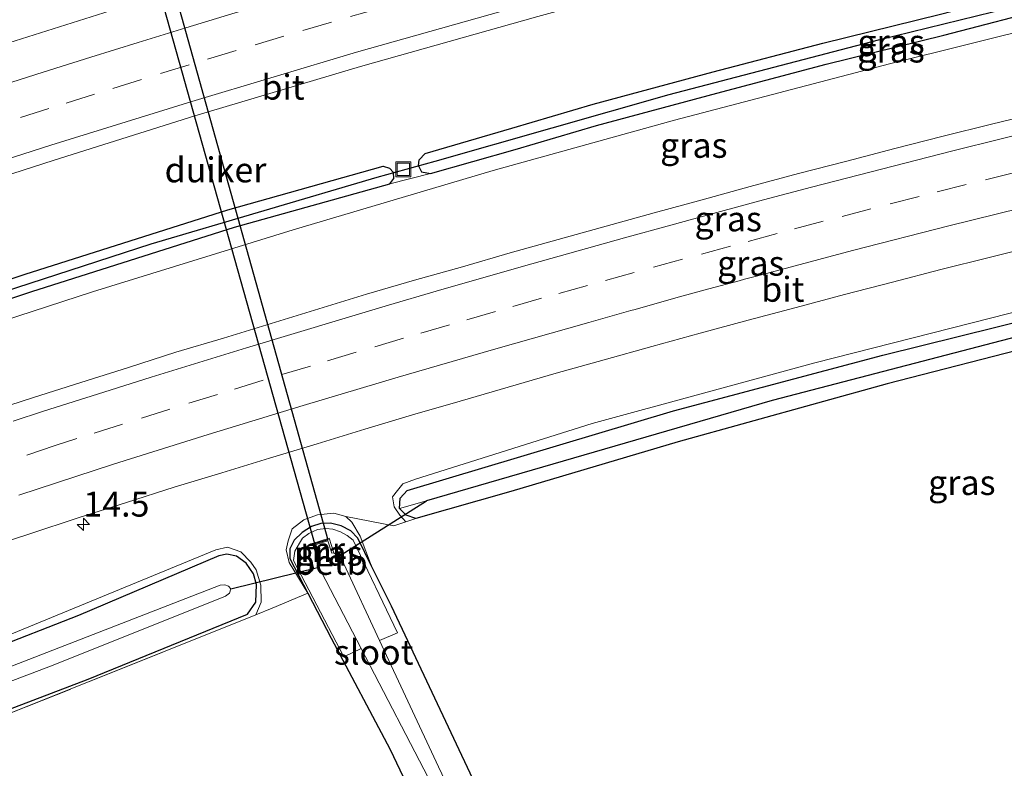
# Model space of a CAD drawing. Units: metres. Extents: x 239996 to 250007, y 525891 to 528102.
# Drawn here: x 241464 to 241562, y 526777 to 526852 of the extents above; entities that cross this region are included whole.
import ezdxf
from ezdxf.enums import TextEntityAlignment as Align

# ---------------------------------------------------------------- set-up
doc = ezdxf.new("R2010")
doc.units = ezdxf.units.M
doc.linetypes.add('IE-TERREINAFSCHEIDING', pattern=[10, 8, -2])
doc.linetypes.add('VW-3-9_STREEP', pattern=[12, 3, -9])
doc.layers.get('0').update_dxf_attribs({"lineweight": 25})
for name, color, linetype, lineweight in [('B-ME-AM-KILOMETR-S-B1', 7, 'Continuous', 18), ('B-ME-GW-KRUINLIJN-L-B1', 93, 'Continuous', 18), ('B-ME-GW-TEENLIJN-L-B1', 93, 'Continuous', 18), ('B-ME-IE-GRASLAND-GV-B6', 93, 'Continuous', 18), ('B-ME-IE-GRONDWERKLIJN-GROND_INGERICHT-GV-B6', 253, 'Continuous', 18), ('B-ME-IE-HULPGEOMETRIE-L-B1', 53, 'Continuous', 18), ('B-ME-IE-INRICHTINGSELEMENT-S-B1', 253, 'Continuous', 18), ('B-ME-IE-TERREINAFSCHEIDING-DOORGANG-L-B1', 8, 'IE-TERREINAFSCHEIDING-KUNSTMATIG-OPEN', 18), ('B-ME-IE-TERREINAFSCHEIDING-RASTERHEKWERK-L-B1', 8, 'IE-TERREINAFSCHEIDING', 18), ('B-ME-MW-MUUR-GV-B6', 8, 'IE-TERREINAFSCHEIDING-KUNSTMATIG', 18), ('B-ME-OB-BEKLEDING-GV-B6', 253, 'Continuous', 18), ('B-ME-OG-WATER-GV-B6', 153, 'Continuous', 18), ('B-ME-VH-VERH_SOORT-BITUMEN-GV-B6', 8, 'IE-TERREINAFSCHEIDING-NATUURLIJK-HOUTWAL', 18), ('B-ME-VW-MARKERING-39STREEP-015-L-B1', 255, 'VW-3-9_STREEP', 18), ('B-ME-VW-MARKERING-STREEP-015-L-B1', 7, 'Continuous', 18)]:
    doc.layers.add(name, color=color, linetype=linetype, lineweight=lineweight)
for name, color, linetype in [('B-ME-GW-INSTEEKWATERGANG-L-B1', 10, 'Continuous'), ('B-ME-GW-WATERGANG-GREPPEL-L-B1', 10, 'Continuous'), ('B-ME-KW-DUIKER-GV-B6', 10, 'Continuous'), ('B-ME-KW-DUIKER-L-B1', 10, 'Continuous')]:
    doc.layers.add(name, color=color, linetype=linetype)
doc.styles.add('NLCS-ISO', font='NLCS-ISO.TTF')
doc.linetypes.add('IE-TERREINAFSCHEIDING-KUNSTMATIG', pattern='A,4,[82,NLCS.SHX,S=0.75,R=90,X=0,Y=0],4,-2', length=10)
doc.linetypes.add('IE-TERREINAFSCHEIDING-KUNSTMATIG-OPEN', pattern='A,7,-1.5,[67,NLCS.SHX,S=0.75,R=0,X=0,Y=0],-1.5', length=10)
doc.linetypes.add('IE-TERREINAFSCHEIDING-NATUURLIJK-HOUTWAL', pattern='A,7,-1.5,[67,NLCS.SHX,S=0.75,R=45,X=0,Y=0],-1.5,7,-1.5,[70,NLCS.SHX,S=0.75,R=0,X=0,Y=0],-1.5', length=20)

# ---------------------------------------------------------------- blocks, each defined once
blk = doc.blocks.new('hecto')
for p, q in [((0, 0.625), (-0.625, 0)), ((0, -0.625), (0, 0.625)), ((-0.625, 0), (0.625, 0)), ((0.625, 0), (0, -0.625))]:
    blk.add_line(p, q)
blk = doc.blocks.new('put')
for p, q in [((0.75, 0.75), (-0.75, 0.75)), ((-0.75, 0.75), (-0.75, -0.75)), ((0.75, -0.75), (0.75, 0.75)), ((-0.75, -0.75), (0.75, -0.75))]:
    blk.add_line(p, q)
blk.add_lwpolyline([(-0.625, 0.625), (0.625, 0.625), (0.625, -0.625), (-0.625, -0.625)], close=True)

msp = doc.modelspace()

# ---------------------------------------------------------------- linework, layer by layer
at = {"layer": 'B-ME-GW-INSTEEKWATERGANG-L-B1'}
for points in [[(241503.539, 526837.047, 14.32), (241503.603, 526837.648, 14.321), (241504.222, 526838.289, 14.319), (241512.897, 526840.829, 14.352), (241521.065, 526843.236, 14.344), (241533.114, 526846.49, 14.381), (241544.113, 526849.376, 14.417), (241555.916, 526852.285, 14.458), (241566.984, 526855.159, 14.43), (241579.438, 526858.067, 14.454), (241593.624, 526861.178, 14.434), (241597.182, 526861.926, 14.439), (241597.977, 526861.609, 14.439), (241598.388, 526861.071, 14.439)], [(241504.75, 526836.268, 14.32), (241513.246, 526838.696, 14.352), (241521.414, 526841.103, 14.344), (241533.463, 526844.357, 14.381), (241544.462, 526847.243, 14.417), (241556.265, 526850.152, 14.458), (241567.333, 526853.026, 14.43), (241579.787, 526855.934, 14.454), (241594.218, 526859.021, 14.434), (241597.671, 526859.826, 14.439)], [(241501.649, 526802.654, 14.247), (241501.696, 526803.684, 14.245), (241502.414, 526804.474, 14.238), (241529.142, 526812.468, 14.173), (241550.126, 526818.045, 14.153), (241565.382, 526821.814, 14.112), (241584.991, 526826.602, 14.055), (241604.635, 526831.094, 14.007), (241622.093, 526834.616, 14.035), (241637.571, 526837.703, 13.962), (241651.158, 526840.143, 13.962), (241666.956, 526843.008, 13.88), (241683.503, 526845.876, 13.941), (241703.278, 526849, 13.929), (241704.127, 526848.902, 13.929), (241704.722, 526848.707, 13.929), (241705.341, 526848.17, 13.929), (241719.17, 526827.799, 13.844), (241735.886, 526804.584, 13.806)], [(241733.709, 526804.155, 13.808), (241717.633, 526826.586, 13.844), (241704.085, 526846.198, 13.929), (241703.739, 526846.449, 13.929), (241703.189, 526846.632, 13.929), (241682.82, 526843.975, 13.941), (241666.973, 526841.274, 13.88), (241650.988, 526838.169, 13.962), (241636.956, 526835.461, 13.962), (241622.256, 526832.435, 13.978), (241605.293, 526828.575, 14.007), (241585.519, 526824.006, 14.055), (241565.943, 526819.109, 14.112), (241550.566, 526815.167, 14.153), (241529.595, 526809.338, 14.173), (241512.799, 526804.369, 14.19), (241503.261, 526801.643, 14.247)], [(241410.006, 526806.604, 14.694), (241410.075, 526807.258, 14.694), (241410.368, 526807.632, 14.694), (241423.226, 526812.289, 14.653), (241436.588, 526817.034, 14.544), (241447.915, 526820.801, 14.487), (241464.061, 526826.185, 14.466), (241484.412, 526832.641, 14.454), (241499.991, 526837.015, 14.434), (241500.633, 526836.801, 14.434), (241501.028, 526836.374, 14.434)], [(241503.539, 526837.047, 14.32), (241503.856, 526836.445, 14.32), (241504.75, 526836.268, 14.32)], [(241500.666, 526835.254, 14.434), (241501.059, 526835.789, 14.434), (241501.028, 526836.374, 14.434)], [(241410.94, 526805.904, 14.694), (241423.901, 526810.528, 14.653), (241437.263, 526815.273, 14.544), (241448.59, 526819.04, 14.487), (241464.736, 526824.424, 14.466), (241485.087, 526830.88, 14.454), (241500.666, 526835.254, 14.434)], [(241503.261, 526801.643, 14.247), (241502.304, 526801.999, 14.247), (241501.649, 526802.654, 14.247)], [(241498.834, 526796.891, 14.182), (241497.449, 526799.683, 14.182), (241496.767, 526800.415, 14.182), (241495.795, 526800.915, 14.182), (241494.712, 526801.178, 14.182), (241493.739, 526801.156, 14.182), (241492.804, 526800.846, 14.182), (241491.853, 526800.249, 14.182), (241491.056, 526799.481, 14.182), (241490.638, 526798.624, 14.182), (241490.631, 526797.65, 14.182), (241492.434, 526794.164, 14.186)], [(241372.877, 526746.668, 13.89), (241398.692, 526757.597, 13.913), (241418.85, 526765.545, 14.023), (241434.052, 526771.499, 14.059), (241451.974, 526778.514, 14.072), (241470.388, 526785.537, 14.104), (241486.371, 526792.059, 14.149), (241487.219, 526793.252, 14.15), (241487.288, 526795.026, 14.16), (241486.995, 526796.116, 14.176), (241486.241, 526797.192, 14.165), (241485.264, 526797.876, 14.174), (241484.3, 526798.086, 14.177), (241483.49, 526797.898, 14.177), (241469.413, 526791.939, 14.149), (241442.203, 526781.296, 14.198)], [(241520.197, 526752.405, 14.226), (241509.007, 526775.54, 14.222), (241500.837, 526792.856, 14.182), (241498.834, 526796.891, 14.182)], [(241492.434, 526794.164, 14.186), (241494.771, 526789.647, 14.194), (241500.688, 526778.461, 14.23), (241514.213, 526750.056, 14.214)]]:
    msp.add_polyline3d(points, dxfattribs=at)
at = {"layer": 'B-ME-GW-KRUINLIJN-L-B1'}
for points in [[(241448.307, 526817.07, 15.308), (241470.835, 526824.391, 15.174), (241490.954, 526830.639, 15.182), (241511.019, 526836.586, 15.158), (241529.247, 526841.629, 15.133), (241550.791, 526847.296, 15.195), (241574.323, 526853.147, 15.162), (241596.704, 526858.435, 15.17), (241614.713, 526862.239, 15.235), (241628.158, 526865.026, 15.256), (241645.117, 526868.213, 15.256), (241660.002, 526870.889, 15.268), (241674.302, 526873.349, 15.329), (241684.428, 526875.019, 15.357), (241693.583, 526876.403, 15.36), (241703.047, 526877.786, 15.349), (241714.307, 526879.388, 15.358)], [(241736.751, 526804.754, 14.927), (241715.105, 526835.278, 14.991), (241707.93, 526846.486, 14.923), (241706.207, 526849.125, 14.923), (241705.431, 526850.255, 14.933), (241704.769, 526850.54, 14.934), (241704.13, 526850.54, 14.934), (241686.627, 526847.877, 14.914), (241659.115, 526843.037, 14.93), (241631.761, 526837.896, 14.885), (241605.774, 526832.637, 14.877), (241587.375, 526828.277, 14.885), (241566.735, 526823.237, 14.889), (241543.314, 526817.285, 14.82), (241520.985, 526811.181, 14.824), (241503.24, 526805.612, 14.796), (241501.985, 526805.125, 14.621), (241501.424, 526804.465, 14.54), (241500.935, 526803.835, 14.499), (241501.093, 526802.827, 14.43), (241501.653, 526801.999, 14.304), (241502.286, 526801.325, 14.319)], [(241496.242, 526801.875, 14.554), (241495.029, 526802.21, 14.581), (241493.402, 526802.03, 14.565), (241492.034, 526801.513, 14.555), (241490.873, 526800.609, 14.516), (241490.468, 526799.411, 14.458), (241490.274, 526798.526, 14.418), (241490.566, 526797.228, 14.357), (241492.434, 526794.164, 14.186)], [(241498.834, 526796.891, 14.182), (241497.687, 526799.886, 14.466), (241496.835, 526801.281, 14.524), (241496.242, 526801.875, 14.554)], [(241487.215, 526791.998, 14.278), (241487.749, 526793.266, 14.223), (241487.735, 526794.97, 14.296), (241487.261, 526796.521, 13.869), (241486.73, 526797.29, 14.776), (241485.698, 526798.301, 14.662), (241484.384, 526798.771, 14.716), (241483.211, 526798.519, 14.699), (241462.155, 526789.857, 14.853), (241442.203, 526781.296, 14.198)]]:
    msp.add_polyline3d(points, dxfattribs=at)
at = {"layer": 'B-ME-GW-TEENLIJN-L-B1'}
msp.add_line((241500.666, 526835.254, 14.434), (241504.75, 526836.268, 14.32), dxfattribs=at)
at = {"layer": 'B-ME-GW-WATERGANG-GREPPEL-L-B1'}
for points in [[(241505.202, 526837.52, 13.933), (241528.712, 526844.204, 13.937), (241549.687, 526849.685, 13.986), (241574.304, 526855.734, 13.974), (241586.098, 526858.436, 13.982), (241596.315, 526860.628, 13.982)], [(241734.846, 526804.379, 12.72), (241705.074, 526846.623, 13.156), (241704.4, 526847.207, 13.156), (241703.74, 526847.496, 13.156), (241702.606, 526847.695, 13.156), (241701.169, 526847.534, 13.156), (241674.347, 526843.415, 13.185), (241653.727, 526839.708, 13.201), (241627.873, 526834.669, 13.209), (241605.11, 526829.855, 13.23), (241570.756, 526821.766, 13.274), (241539.048, 526813.506, 13.303), (241504.337, 526803.443, 13.352)], [(241411.558, 526807.12, 14.299), (241432.647, 526814.682, 14.234), (241455.073, 526822.192, 14.173), (241476.713, 526829.229, 14.027), (241499.387, 526835.9, 13.99)]]:
    msp.add_polyline3d(points, dxfattribs=at)
at = {"layer": 'B-ME-IE-GRASLAND-GV-B6'}
for points in [[(241619.791, 526889.937, 15.329), (241596.771, 526885.177, 15.308), (241582.185, 526881.929, 15.329), (241553.586, 526875.087, 15.239), (241529.949, 526868.939, 15.195), (241510.882, 526863.841, 15.158), (241496.048, 526859.639, 15.117), (241473.227, 526852.803, 15.227), (241455.419, 526847.193, 15.223)], [(241448.307, 526817.07, 15.308), (241470.835, 526824.391, 15.174), (241490.954, 526830.639, 15.182), (241511.019, 526836.586, 15.158), (241529.247, 526841.629, 15.133), (241550.791, 526847.296, 15.195), (241574.323, 526853.147, 15.162), (241596.704, 526858.435, 15.17), (241614.713, 526862.239, 15.235), (241628.158, 526865.026, 15.256), (241645.117, 526868.213, 15.256), (241660.002, 526870.889, 15.268), (241674.302, 526873.349, 15.329), (241684.428, 526875.019, 15.357), (241693.583, 526876.403, 15.36), (241703.047, 526877.786, 15.349), (241714.307, 526879.388, 15.358)], [(241451.106, 526832.511, 14.93), (241466.978, 526837.615, 14.889), (241481.102, 526842.066, 14.861), (241497.73, 526847.032, 14.885), (241515.518, 526852.041, 14.78), (241531.089, 526856.325, 14.804), (241547.032, 526860.394, 14.853), (241564.681, 526864.849, 14.938), (241575.68, 526867.445, 14.975), (241592.307, 526871.279, 14.979), (241607.596, 526874.611, 15.016), (241624.382, 526878.061, 15.048)], [(241614.713, 526862.239, 15.235), (241596.704, 526858.435, 15.17), (241574.323, 526853.147, 15.162), (241550.791, 526847.296, 15.195), (241529.247, 526841.629, 15.133), (241511.019, 526836.586, 15.158), (241490.954, 526830.639, 15.182), (241470.835, 526824.391, 15.174), (241448.307, 526817.07, 15.308)], [(241505.202, 526837.52, 13.933), (241503.539, 526837.047, 14.32), (241503.603, 526837.648, 14.321), (241504.222, 526838.289, 14.319), (241512.897, 526840.829, 14.352), (241521.065, 526843.236, 14.344), (241533.114, 526846.49, 14.381), (241544.113, 526849.376, 14.417), (241555.916, 526852.285, 14.458), (241566.984, 526855.159, 14.43), (241579.438, 526858.067, 14.454), (241593.624, 526861.178, 14.434), (241597.182, 526861.926, 14.439), (241597.977, 526861.609, 14.439), (241598.388, 526861.071, 14.439), (241596.315, 526860.628, 13.982), (241586.098, 526858.436, 13.982), (241574.304, 526855.734, 13.974), (241549.687, 526849.685, 13.986), (241528.712, 526844.204, 13.937), (241505.202, 526837.52, 13.933)], [(241505.202, 526837.52, 13.933), (241528.712, 526844.204, 13.937), (241549.687, 526849.685, 13.986), (241574.304, 526855.734, 13.974), (241586.098, 526858.436, 13.982), (241596.315, 526860.628, 13.982), (241598.388, 526861.071, 14.439), (241598.199, 526860.375, 14.439), (241597.671, 526859.826, 14.439), (241594.218, 526859.021, 14.434), (241579.787, 526855.934, 14.454), (241567.333, 526853.026, 14.43), (241556.265, 526850.152, 14.458), (241544.462, 526847.243, 14.417), (241533.463, 526844.357, 14.381), (241521.414, 526841.103, 14.344), (241513.246, 526838.696, 14.352), (241504.75, 526836.268, 14.32), (241503.856, 526836.445, 14.32), (241503.539, 526837.047, 14.32), (241505.202, 526837.52, 13.933)], [(241448.59, 526819.04, 14.487), (241464.736, 526824.424, 14.466), (241485.087, 526830.88, 14.454), (241500.666, 526835.254, 14.434), (241504.75, 526836.268, 14.32), (241513.246, 526838.696, 14.352), (241521.414, 526841.103, 14.344), (241533.463, 526844.357, 14.381), (241544.462, 526847.243, 14.417), (241556.265, 526850.152, 14.458), (241567.333, 526853.026, 14.43), (241579.787, 526855.934, 14.454), (241594.218, 526859.021, 14.434), (241597.671, 526859.826, 14.439)], [(241566.984, 526855.159, 14.43), (241555.916, 526852.285, 14.458), (241544.113, 526849.376, 14.417), (241533.114, 526846.49, 14.381), (241521.065, 526843.236, 14.344), (241512.897, 526840.829, 14.352), (241504.222, 526838.289, 14.319), (241503.603, 526837.648, 14.321), (241503.539, 526837.047, 14.32), (241503.856, 526836.445, 14.32), (241504.75, 526836.268, 14.32), (241500.666, 526835.254, 14.434), (241501.059, 526835.789, 14.434), (241501.028, 526836.374, 14.434), (241500.633, 526836.801, 14.434), (241499.991, 526837.015, 14.434), (241484.412, 526832.641, 14.454), (241464.061, 526826.185, 14.466), (241447.915, 526820.801, 14.487)], [(241565.909, 526842.398, 15.484), (241561.047, 526841.234, 15.477), (241556.189, 526840.041, 15.479), (241551.348, 526838.789, 15.474), (241546.509, 526837.53, 15.463), (241541.671, 526836.268, 15.456), (241536.838, 526834.988, 15.459), (241532.024, 526833.63, 15.466), (241527.195, 526832.334, 15.458), (241522.376, 526831.002, 15.477), (241517.559, 526829.661, 15.486), (241512.743, 526828.314, 15.477), (241507.94, 526826.921, 15.47), (241503.128, 526825.561, 15.466), (241498.328, 526824.162, 15.463), (241493.55, 526822.69, 15.491), (241488.765, 526821.236, 15.496), (241483.983, 526819.771, 15.503), (241479.189, 526818.346, 15.507), (241474.432, 526816.806, 15.534), (241469.664, 526815.304, 15.515), (241464.897, 526813.796, 15.53), (241460.13, 526812.279, 15.542)], [(241502.286, 526801.325, 14.319), (241501.653, 526801.999, 14.304), (241501.093, 526802.827, 14.43), (241500.935, 526803.835, 14.499), (241501.424, 526804.465, 14.54), (241501.985, 526805.125, 14.621), (241503.24, 526805.612, 14.796), (241520.985, 526811.181, 14.824), (241543.314, 526817.285, 14.82), (241566.735, 526823.237, 14.889), (241587.375, 526828.277, 14.885), (241605.774, 526832.637, 14.877), (241631.761, 526837.896, 14.885)], [(241411.558, 526807.12, 14.299), (241410.006, 526806.604, 14.694), (241410.075, 526807.258, 14.694), (241410.368, 526807.632, 14.694), (241423.226, 526812.289, 14.653), (241436.588, 526817.034, 14.544), (241447.915, 526820.801, 14.487), (241464.061, 526826.185, 14.466), (241484.412, 526832.641, 14.454), (241499.991, 526837.015, 14.434), (241500.633, 526836.801, 14.434), (241501.028, 526836.374, 14.434), (241499.387, 526835.9, 13.99), (241476.713, 526829.229, 14.027), (241455.073, 526822.192, 14.173), (241432.647, 526814.682, 14.234), (241411.558, 526807.12, 14.299)], [(241410.94, 526805.904, 14.694), (241410.324, 526806.114, 14.694), (241410.006, 526806.604, 14.694), (241411.558, 526807.12, 14.299), (241432.647, 526814.682, 14.234), (241455.073, 526822.192, 14.173), (241476.713, 526829.229, 14.027), (241499.387, 526835.9, 13.99), (241501.028, 526836.374, 14.434), (241501.059, 526835.789, 14.434), (241500.666, 526835.254, 14.434), (241485.087, 526830.88, 14.454), (241464.736, 526824.424, 14.466), (241448.59, 526819.04, 14.487), (241437.263, 526815.273, 14.544), (241423.901, 526810.528, 14.653), (241410.94, 526805.904, 14.694)], [(241627.873, 526834.669, 13.209), (241605.11, 526829.855, 13.23), (241570.756, 526821.766, 13.274), (241539.048, 526813.506, 13.303), (241504.337, 526803.443, 13.352), (241501.649, 526802.654, 14.247), (241501.696, 526803.684, 14.245), (241502.414, 526804.474, 14.238), (241529.142, 526812.468, 14.173), (241550.126, 526818.045, 14.153), (241565.382, 526821.814, 14.112), (241584.991, 526826.602, 14.055), (241604.635, 526831.094, 14.007), (241622.093, 526834.616, 14.035)], [(241622.256, 526832.435, 13.978), (241605.293, 526828.575, 14.007), (241585.519, 526824.006, 14.055), (241565.943, 526819.109, 14.112), (241550.566, 526815.167, 14.153), (241529.595, 526809.338, 14.173), (241512.799, 526804.369, 14.19), (241503.261, 526801.643, 14.247), (241502.304, 526801.999, 14.247), (241501.649, 526802.654, 14.247), (241504.337, 526803.443, 13.352), (241539.048, 526813.506, 13.303), (241570.756, 526821.766, 13.274), (241605.11, 526829.855, 13.23), (241627.873, 526834.669, 13.209)], [(241622.093, 526834.616, 14.035), (241604.635, 526831.094, 14.007), (241584.991, 526826.602, 14.055), (241565.382, 526821.814, 14.112), (241550.126, 526818.045, 14.153), (241529.142, 526812.468, 14.173), (241502.414, 526804.474, 14.238), (241501.696, 526803.684, 14.245), (241501.649, 526802.654, 14.247), (241502.304, 526801.999, 14.247), (241503.261, 526801.643, 14.247), (241502.286, 526801.325, 14.319)], [(241459.691, 526798.533, 15.263), (241464.443, 526800.089, 15.249), (241469.489, 526801.754, 15.23), (241474.252, 526803.273, 15.221), (241479.013, 526804.8, 15.206), (241483.8, 526806.24, 15.183), (241488.582, 526807.701, 15.167), (241493.366, 526809.154, 15.159), (241498.146, 526810.621, 15.158), (241502.933, 526812.063, 15.15), (241507.739, 526813.444, 15.148), (241512.543, 526814.832, 15.148), (241517.343, 526816.227, 15.152), (241522.157, 526817.577, 15.15), (241526.973, 526818.921, 15.15), (241531.793, 526820.245, 15.153), (241536.621, 526821.546, 15.153), (241541.454, 526822.828, 15.146), (241546.282, 526824.123, 15.153), (241551.12, 526825.383, 15.156), (241555.96, 526826.633, 15.157), (241560.811, 526827.848, 15.149), (241565.532, 526829.035, 15.158)], [(241566.735, 526823.237, 14.889), (241543.314, 526817.285, 14.82), (241520.985, 526811.181, 14.824), (241503.24, 526805.612, 14.796), (241501.985, 526805.125, 14.621), (241501.424, 526804.465, 14.54), (241500.935, 526803.835, 14.499), (241501.093, 526802.827, 14.43), (241501.653, 526801.999, 14.304), (241502.286, 526801.325, 14.319), (241501.052, 526800.922, 14.409), (241496.242, 526801.875, 14.554), (241495.029, 526802.21, 14.581), (241493.402, 526802.03, 14.565), (241492.034, 526801.513, 14.555), (241490.873, 526800.609, 14.516), (241490.468, 526799.411, 14.458), (241490.274, 526798.526, 14.418), (241490.566, 526797.228, 14.357), (241492.434, 526794.164, 14.186), (241488.848, 526792.654, 14.283), (241487.215, 526791.998, 14.278), (241487.749, 526793.266, 14.223), (241487.735, 526794.97, 14.296), (241487.261, 526796.521, 13.869), (241486.73, 526797.29, 14.776), (241485.698, 526798.301, 14.662), (241484.384, 526798.771, 14.716), (241483.211, 526798.519, 14.699), (241462.155, 526789.857, 14.853)], [(241496.242, 526801.875, 14.554), (241496.835, 526801.281, 14.524), (241497.687, 526799.886, 14.466), (241498.834, 526796.891, 14.182), (241497.449, 526799.683, 14.182), (241496.767, 526800.415, 14.182), (241495.795, 526800.915, 14.182), (241494.712, 526801.178, 14.182), (241493.739, 526801.156, 14.182), (241492.804, 526800.846, 14.182), (241491.853, 526800.249, 14.182), (241491.056, 526799.481, 14.182), (241490.638, 526798.624, 14.182), (241490.631, 526797.65, 14.182), (241492.434, 526794.164, 14.186), (241490.566, 526797.228, 14.357), (241490.274, 526798.526, 14.418), (241490.468, 526799.411, 14.458), (241490.873, 526800.609, 14.516), (241492.034, 526801.513, 14.555), (241493.402, 526802.03, 14.565), (241495.029, 526802.21, 14.581), (241496.242, 526801.875, 14.554)], [(241514.213, 526750.056, 14.214), (241500.688, 526778.461, 14.23), (241494.771, 526789.647, 14.194), (241492.434, 526794.164, 14.186), (241490.631, 526797.65, 14.182), (241490.638, 526798.624, 14.182), (241491.056, 526799.481, 14.182), (241491.853, 526800.249, 14.182), (241492.804, 526800.846, 14.182), (241493.739, 526801.156, 14.182), (241494.712, 526801.178, 14.182), (241495.795, 526800.915, 14.182), (241496.767, 526800.415, 14.182), (241497.449, 526799.683, 14.182), (241498.834, 526796.891, 14.182), (241500.837, 526792.856, 14.182), (241509.007, 526775.54, 14.222)], [(241499.635, 526789.404, 12.269), (241501.44, 526790.175, 13.964), (241496.995, 526799.485, 13.88), (241496.369, 526799.955, 13.885), (241495.705, 526800.306, 13.885), (241494.949, 526800.586, 13.885), (241494.229, 526800.642, 13.885), (241493.416, 526800.549, 13.885), (241492.528, 526800.166, 13.885), (241491.905, 526799.689, 13.885), (241491.609, 526799.186, 13.885), (241491.138, 526798.379, 13.885), (241490.995, 526797.46, 13.885), (241496.048, 526787.776, 13.885), (241497.795, 526788.604, 12.272), (241504.979, 526774.761, 12.269)], [(241462.155, 526789.857, 14.853), (241483.211, 526798.519, 14.699), (241484.384, 526798.771, 14.716), (241485.698, 526798.301, 14.662), (241486.73, 526797.29, 14.776), (241487.261, 526796.521, 13.869), (241487.735, 526794.97, 14.296), (241487.749, 526793.266, 14.223), (241487.215, 526791.998, 14.278), (241462.748, 526782.174, 14.206)], [(241442.203, 526781.296, 14.198), (241469.413, 526791.939, 14.149), (241483.49, 526797.898, 14.177), (241484.3, 526798.086, 14.177), (241485.264, 526797.876, 14.174), (241486.241, 526797.192, 14.165), (241486.995, 526796.116, 14.176), (241487.288, 526795.026, 14.16), (241487.219, 526793.252, 14.15), (241486.371, 526792.059, 14.149), (241470.388, 526785.537, 14.104), (241451.974, 526778.514, 14.072)], [(241451.974, 526778.514, 14.072), (241470.388, 526785.537, 14.104), (241486.371, 526792.059, 14.149), (241487.219, 526793.252, 14.15), (241487.288, 526795.026, 14.16), (241486.995, 526796.116, 14.176), (241486.241, 526797.192, 14.165), (241485.264, 526797.876, 14.174), (241484.3, 526798.086, 14.177), (241483.49, 526797.898, 14.177), (241469.413, 526791.939, 14.149), (241442.203, 526781.296, 14.198)], [(241440.467, 526776.913, 12.257), (241466.875, 526786.951, 12.257), (241484.18, 526793.851, 12.257), (241484.58, 526794.175, 12.257), (241484.706, 526794.609, 12.257), (241484.485, 526794.87, 12.257), (241484.094, 526795.012, 12.257), (241483.644, 526794.952, 12.257), (241456.925, 526784.605, 12.257)], [(241517.626, 526751.396, 12.269), (241505.563, 526776.742, 12.269), (241499.635, 526789.404, 12.269)]]:
    msp.add_polyline3d(points, dxfattribs=at)
at = {"layer": 'B-ME-IE-GRONDWERKLIJN-GROND_INGERICHT-GV-B6'}
for points in [[(241502.286, 526801.325, 14.319), (241503.261, 526801.643, 14.247), (241512.799, 526804.369, 14.19), (241529.595, 526809.338, 14.173), (241550.566, 526815.167, 14.153), (241565.943, 526819.109, 14.112), (241585.519, 526824.006, 14.055), (241605.293, 526828.575, 14.007), (241622.256, 526832.435, 13.978)], [(241733.709, 526804.155, 13.808), (241571.609, 526770.73, 14.327), (241520.197, 526752.405, 14.226), (241509.007, 526775.54, 14.222), (241500.837, 526792.856, 14.182), (241498.834, 526796.891, 14.182), (241497.687, 526799.886, 14.466), (241496.835, 526801.281, 14.524), (241496.242, 526801.875, 14.554), (241501.052, 526800.922, 14.409), (241502.286, 526801.325, 14.319)], [(241373.056, 526746.293, 13.902), (241396.127, 526756.102, 14.133), (241429.925, 526769.413, 14.186), (241462.748, 526782.174, 14.206), (241487.215, 526791.998, 14.278), (241488.848, 526792.654, 14.283), (241492.434, 526794.164, 14.186), (241494.771, 526789.647, 14.194), (241500.688, 526778.461, 14.23), (241514.213, 526750.056, 14.214), (241393.82, 526702.791, 13.908), (241373.056, 526746.293, 13.902)]]:
    msp.add_polyline3d(points, dxfattribs=at)
at = {"layer": 'B-ME-IE-HULPGEOMETRIE-L-B1'}
for p, q in [((241505.202, 526837.52, 13.933), (241503.539, 526837.047, 14.32)), ((241499.387, 526835.9, 13.99), (241501.028, 526836.374, 14.434)), ((241504.337, 526803.443, 13.352), (241501.649, 526802.654, 14.247))]:
    msp.add_line(p, q, dxfattribs=at)
at = {"layer": 'B-ME-IE-TERREINAFSCHEIDING-DOORGANG-L-B1'}
for p, q in [((241496.242, 526801.875, 14.554), (241501.052, 526800.922, 14.409)), ((241488.848, 526792.654, 14.283), (241492.434, 526794.164, 14.186))]:
    msp.add_line(p, q, dxfattribs=at)
at = {"layer": 'B-ME-IE-TERREINAFSCHEIDING-RASTERHEKWERK-L-B1'}
msp.add_line((241488.848, 526792.654, 14.283), (241487.215, 526791.998, 14.278), dxfattribs=at)
msp.add_polyline3d([(241487.215, 526791.998, 14.278), (241462.748, 526782.174, 14.206), (241429.925, 526769.413, 14.186), (241396.127, 526756.102, 14.133), (241373.056, 526746.293, 13.902)], dxfattribs=at)
at = {"layer": 'B-ME-KW-DUIKER-GV-B6'}
msp.add_polyline3d([(241475.645, 526861.376, 12.25), (241477.01, 526861.827, 12.25), (241494.426, 526799.523, 12.25), (241493.136, 526799.112, 12.25), (241475.645, 526861.376, 12.25)], dxfattribs=at)
at = {"layer": 'B-ME-KW-DUIKER-L-B1'}
for p, q in [((241499.387, 526835.9, 13.99), (241505.202, 526837.52, 13.933)), ((241495.506, 526797.861, 12.268), (241504.337, 526803.443, 13.352)), ((241484.706, 526794.609, 12.257), (241493.547, 526796.789, 12.269))]:
    msp.add_line(p, q, dxfattribs=at)
at = {"layer": 'B-ME-MW-MUUR-GV-B6'}
msp.add_polyline3d([(241493.372, 526797.697, 12.265), (241492.915, 526799.148, 13.286), (241494.586, 526799.68, 13.152), (241495.047, 526798.23, 12.264), (241494.856, 526798.169, 12.25), (241494.456, 526799.428, 12.25), (241493.166, 526799.017, 12.25), (241493.563, 526797.757, 12.25), (241493.372, 526797.697, 12.265)], dxfattribs=at)
at = {"layer": 'B-ME-OB-BEKLEDING-GV-B6'}
msp.add_polyline3d([(241493.372, 526797.697, 12.265), (241493.377, 526797.116, 12.269), (241497.795, 526788.604, 12.272), (241496.048, 526787.776, 13.885), (241490.995, 526797.46, 13.885), (241491.138, 526798.379, 13.885), (241491.609, 526799.186, 13.885), (241491.905, 526799.689, 13.885), (241492.528, 526800.166, 13.885), (241493.416, 526800.549, 13.885), (241494.229, 526800.642, 13.885), (241494.949, 526800.586, 13.885), (241495.705, 526800.306, 13.885), (241496.369, 526799.955, 13.885), (241496.995, 526799.485, 13.88), (241501.44, 526790.175, 13.964), (241499.635, 526789.404, 12.269), (241496.035, 526797.094, 12.269), (241495.506, 526797.861, 12.268), (241495.047, 526798.23, 12.264), (241494.586, 526799.68, 13.152), (241492.915, 526799.148, 13.286), (241493.372, 526797.697, 12.265)], dxfattribs=at)
at = {"layer": 'B-ME-OG-WATER-GV-B6'}
for points in [[(241493.372, 526797.697, 12.265), (241493.563, 526797.757, 12.25), (241493.166, 526799.017, 12.25), (241494.456, 526799.428, 12.25), (241494.856, 526798.169, 12.25), (241495.047, 526798.23, 12.264), (241495.506, 526797.861, 12.268), (241496.035, 526797.094, 12.269), (241499.635, 526789.404, 12.269), (241505.563, 526776.742, 12.269), (241517.626, 526751.396, 12.269), (241516.405, 526750.916, 12.269), (241504.979, 526774.761, 12.269), (241497.795, 526788.604, 12.272), (241493.377, 526797.116, 12.269), (241493.372, 526797.697, 12.265)], [(241371.487, 526749.58, 12.2), (241387.585, 526757.018, 12.2), (241407.136, 526765.001, 12.249), (241431.417, 526774.704, 12.257), (241456.925, 526784.605, 12.257), (241483.644, 526794.952, 12.257), (241484.094, 526795.012, 12.257), (241484.485, 526794.87, 12.257), (241484.706, 526794.609, 12.257), (241484.58, 526794.175, 12.257), (241484.18, 526793.851, 12.257), (241466.875, 526786.951, 12.257), (241440.467, 526776.913, 12.257), (241411.197, 526765.255, 12.257), (241385.075, 526754.479, 12.27), (241371.977, 526748.553, 12.2), (241371.487, 526749.58, 12.2)]]:
    msp.add_polyline3d(points, dxfattribs=at)
at = {"layer": 'B-ME-VH-VERH_SOORT-BITUMEN-GV-B6'}
for points in [[(241455.419, 526847.193, 15.223), (241473.227, 526852.803, 15.227), (241496.048, 526859.639, 15.117), (241510.882, 526863.841, 15.158), (241529.949, 526868.939, 15.195), (241553.586, 526875.087, 15.239), (241582.185, 526881.929, 15.329), (241596.771, 526885.177, 15.308), (241619.791, 526889.937, 15.329)], [(241624.382, 526878.061, 15.048), (241607.596, 526874.611, 15.016), (241592.307, 526871.279, 14.979), (241575.68, 526867.445, 14.975), (241564.681, 526864.849, 14.938), (241547.032, 526860.394, 14.853), (241531.089, 526856.325, 14.804), (241515.518, 526852.041, 14.78), (241497.73, 526847.032, 14.885), (241481.102, 526842.066, 14.861), (241466.978, 526837.615, 14.889), (241451.106, 526832.511, 14.93)], [(241460.13, 526812.279, 15.542), (241464.897, 526813.796, 15.53), (241469.664, 526815.304, 15.515), (241474.432, 526816.806, 15.534), (241479.189, 526818.346, 15.507), (241483.983, 526819.771, 15.503), (241488.765, 526821.236, 15.496), (241493.55, 526822.69, 15.491), (241498.328, 526824.162, 15.463), (241503.128, 526825.561, 15.466), (241507.94, 526826.921, 15.47), (241512.743, 526828.314, 15.477), (241517.559, 526829.661, 15.486), (241522.376, 526831.002, 15.477), (241527.195, 526832.334, 15.458), (241532.024, 526833.63, 15.466), (241536.838, 526834.988, 15.459), (241541.671, 526836.268, 15.456), (241546.509, 526837.53, 15.463), (241551.348, 526838.789, 15.474), (241556.189, 526840.041, 15.479), (241561.047, 526841.234, 15.477), (241565.909, 526842.398, 15.484)], [(241565.532, 526829.035, 15.158), (241560.811, 526827.848, 15.149), (241555.96, 526826.633, 15.157), (241551.12, 526825.383, 15.156), (241546.282, 526824.123, 15.153), (241541.454, 526822.828, 15.146), (241536.621, 526821.546, 15.153), (241531.793, 526820.245, 15.153), (241526.973, 526818.921, 15.15), (241522.157, 526817.577, 15.15), (241517.343, 526816.227, 15.152), (241512.543, 526814.832, 15.148), (241507.739, 526813.444, 15.148), (241502.933, 526812.063, 15.15), (241498.146, 526810.621, 15.158), (241493.366, 526809.154, 15.159), (241488.582, 526807.701, 15.167), (241483.8, 526806.24, 15.183), (241479.013, 526804.8, 15.206), (241474.252, 526803.273, 15.221), (241469.489, 526801.754, 15.23), (241464.443, 526800.089, 15.249), (241459.691, 526798.533, 15.263)]]:
    msp.add_polyline3d(points, dxfattribs=at)
at = {"layer": 'B-ME-VW-MARKERING-39STREEP-015-L-B1'}
for points in [[(241458.9169, 526840.4331, 14.9618), (241463.5977, 526841.9093, 14.9432), (241468.175, 526843.3543, 14.9272), (241472.8667, 526844.8234, 14.9157), (241477.6436, 526846.3002, 14.9026), (241482.3655, 526847.7523, 14.9012), (241487.154, 526849.1912, 14.8989), (241491.9425, 526850.6301, 14.8971), (241496.7152, 526852.0275, 14.8921), (241501.3292, 526853.3505, 14.8972), (241505.9433, 526854.6735, 14.9024), (241510.6292, 526855.9721, 14.9032), (241515.2549, 526857.2541, 14.9026), (241520.0713, 526858.5756, 14.9041), (241524.9002, 526859.8721, 14.9098), (241529.7292, 526861.1687, 14.9158), (241534.5286, 526862.4244, 14.9203), (241539.1729, 526863.6368, 14.924), (241543.848, 526864.834, 14.9329), (241548.6974, 526866.052, 14.9481), (241553.3528, 526867.2214, 14.9558), (241558.0082, 526868.3907, 14.9749), (241562.718, 526869.5515, 14.9848)], [(241563.369, 526836.366, 15.406), (241558.514, 526835.171, 15.403), (241553.792, 526833.971, 15.401), (241548.946, 526832.739, 15.399), (241544.164, 526831.487, 15.398), (241539.527, 526830.247, 15.388), (241534.844, 526828.992, 15.384), (241530.021, 526827.674, 15.383), (241525.198, 526826.355, 15.378), (241520.512, 526825.054, 15.375), (241515.892, 526823.754, 15.376), (241511.259, 526822.442, 15.386), (241506.651, 526821.097, 15.391), (241502.044, 526819.753, 15.397), (241497.293, 526818.345, 15.397), (241492.696, 526816.962, 15.408), (241487.954, 526815.532, 15.417), (241483.369, 526814.111, 15.422), (241478.593, 526812.631, 15.443), (241473.839, 526811.13, 15.451), (241469.266, 526809.672, 15.461), (241467.0771, 526808.9817, 15.5031), (241443.2259, 526801.0055, 15.5547)]]:
    msp.add_polyline3d(points, dxfattribs=at)
at = {"layer": 'B-ME-VW-MARKERING-STREEP-015-L-B1'}
for points in [[(241707.412, 526893.605, 15.235), (241686.257, 526890.458, 15.178), (241674.213, 526888.568, 15.182), (241657.639, 526885.78, 15.101), (241640.965, 526882.818, 15.085), (241624.77, 526879.675, 15.06), (241607.895, 526876.22, 15.02), (241592.15, 526872.818, 14.983), (241575.656, 526869.014, 14.979), (241564.81, 526866.384, 14.95), (241547.403, 526862.012, 14.861), (241530.985, 526857.738, 14.812), (241515.48, 526853.579, 14.792), (241497.325, 526848.452, 14.889), (241480.779, 526843.508, 14.865), (241466.653, 526839.109, 14.898), (241450.578, 526833.978, 14.942), (241431.752, 526827.684, 14.995), (241411.4806, 526820.6035, 15.101), (241410.2816, 526820.1616, 15.0548)], [(241565.5739, 526873.9748, 15.0981), (241560.7157, 526872.7928, 15.0834), (241556.0014, 526871.6311, 15.0625), (241551.1587, 526870.4142, 15.0447), (241546.4909, 526869.2289, 15.0316), (241541.6676, 526868, 15.0181), (241537.0158, 526866.8118, 15.008), (241532.1815, 526865.5354, 15.0053), (241527.5315, 526864.3168, 14.9975), (241522.8825, 526863.0755, 14.9944), (241518.2492, 526861.8208, 14.9939), (241513.43, 526860.5144, 14.9952), (241508.6077, 526859.1932, 14.9982), (241503.7976, 526857.8348, 14.9912), (241498.9866, 526856.4733, 14.9859), (241494.3726, 526855.1442, 14.9856), (241489.5799, 526853.7294, 14.9876), (241484.7943, 526852.2906, 14.9898), (241480.1994, 526850.9026, 14.9917), (241475.4199, 526849.4345, 15.0013), (241470.6492, 526847.9482, 15.0137), (241465.8911, 526846.4512, 15.0227), (241461.1313, 526844.9461, 15.0323)], [(241566.866, 526840.951, 15.503), (241562.022, 526839.758, 15.505), (241557.175, 526838.549, 15.504), (241552.329, 526837.314, 15.5), (241547.678, 526836.129, 15.492), (241542.991, 526834.915, 15.489), (241538.16, 526833.624, 15.483), (241533.485, 526832.366, 15.481), (241528.855, 526831.098, 15.48), (241524.201, 526829.824, 15.489), (241519.579, 526828.529, 15.494), (241514.912, 526827.214, 15.495), (241510.105, 526825.84, 15.496), (241505.319, 526824.465, 15.495), (241500.52, 526823.059, 15.495), (241495.846, 526821.674, 15.502), (241491.06, 526820.226, 15.515), (241486.275, 526818.778, 15.524), (241481.498, 526817.321, 15.525), (241476.725, 526815.834, 15.532), (241471.951, 526814.346, 15.544), (241465.9103, 526812.4373, 15.6048), (241462.8579, 526811.4413, 15.6137)], [(241463.445, 526804.012, 15.358), (241472.939, 526807.1, 15.335), (241482.436, 526810.087, 15.319), (241491.98, 526812.992, 15.294), (241501.496, 526815.828, 15.277), (241511.053, 526818.625, 15.27), (241520.629, 526821.332, 15.258), (241524.842, 526822.521, 15.263), (241525.27, 526822.64, 15.263), (241529.369, 526823.79, 15.265), (241532.69, 526824.699, 15.272), (241535.732, 526825.525, 15.265), (241535.817, 526825.548, 15.265), (241536.164, 526825.642, 15.265), (241536.258, 526825.667, 15.271), (241537.459, 526825.99, 15.271), (241547.091, 526828.561, 15.282), (241556.76, 526831.026, 15.28), (241566.387, 526833.399, 15.295)]]:
    msp.add_polyline3d(points, dxfattribs=at)

# ---------------------------------------------------------------- block references
at = {"layer": 'B-ME-AM-KILOMETR-S-B1', "rotation": 90}
msp.add_blockref('hecto', (241469.911, 526801.067, 15.275), dxfattribs=at)
at = {"layer": 'B-ME-IE-INRICHTINGSELEMENT-S-B1', "rotation": 90}
msp.add_blockref('put', (241502.014, 526836.701, 14.352), dxfattribs=at)

# ---------------------------------------------------------------- texts
at = {"layer": 'B-ME-AM-KILOMETR-S-B1', "ltscale": 0.2, "style": 'NLCS-ISO'}
msp.add_text('14.5', height=2.5, dxfattribs=at).set_placement((241469.911, 526801.067, 15.275), align=Align.BOTTOM_LEFT)
at = {"layer": 'B-ME-IE-GRASLAND-GV-B6', "ltscale": 0.2, "style": 'NLCS-ISO'}
for p in [(241550.9635, 526849.4865), (241550.9635, 526848.6695), (241531.1685, 526839.1045), (241534.6185, 526831.7255), (241536.8845, 526827.28), (241558.0655, 526805.266), (241494.554, 526798.187)]:
    msp.add_text('gras', height=2.5, dxfattribs=at).set_placement(p, align=Align.MIDDLE_CENTER)
at = {"layer": 'B-ME-KW-DUIKER-GV-B6', "ltscale": 0.2, "style": 'NLCS-ISO'}
msp.add_text('duiker', height=2.5, dxfattribs=at).set_placement((241483.1724, 526836.6428), align=Align.MIDDLE_CENTER)
at = {"layer": 'B-ME-MW-MUUR-GV-B6', "ltscale": 0.2, "style": 'NLCS-ISO'}
msp.add_text('mr', height=2.5, dxfattribs=at).set_placement((241493.9259, 526798.5359), align=Align.MIDDLE_CENTER)
at = {"layer": 'B-ME-OB-BEKLEDING-GV-B6', "ltscale": 0.2, "style": 'NLCS-ISO'}
msp.add_text('betb', height=2.5, dxfattribs=at).set_placement((241494.7377, 526797.2559), align=Align.MIDDLE_CENTER)
at = {"layer": 'B-ME-OG-WATER-GV-B6', "ltscale": 0.2, "style": 'NLCS-ISO'}
msp.add_text('sloot', height=2.5, dxfattribs=at).set_placement((241499.0471, 526788.2431), align=Align.MIDDLE_CENTER)
at = {"layer": 'B-ME-VH-VERH_SOORT-BITUMEN-GV-B6', "ltscale": 0.2, "style": 'NLCS-ISO'}
for p in [(241489.9434, 526844.9432), (241540.1025, 526824.6601)]:
    msp.add_text('bit', height=2.5, dxfattribs=at).set_placement(p, align=Align.MIDDLE_CENTER)

doc.saveas('drawing.dxf')
